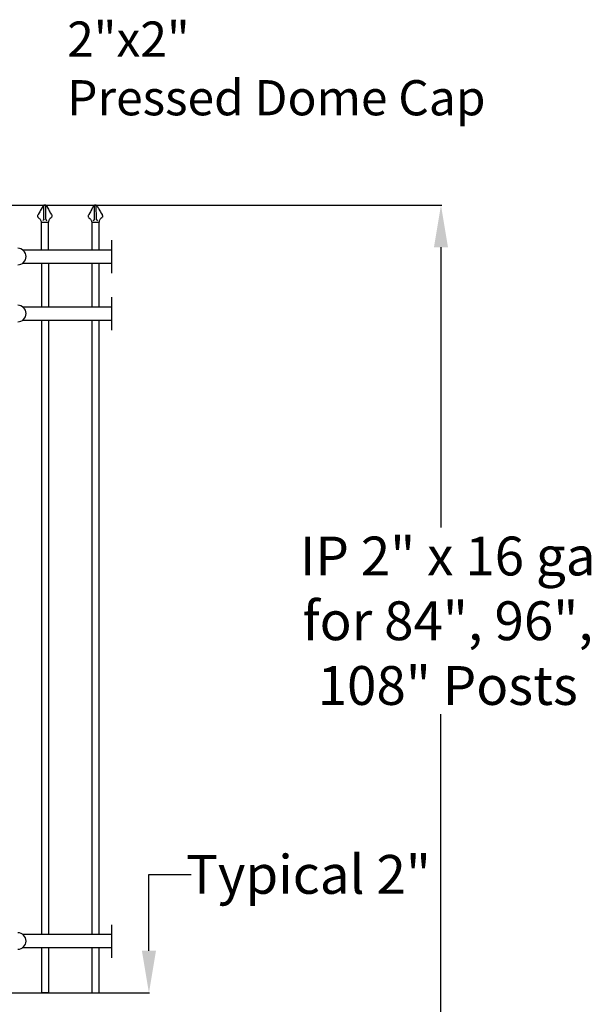
# Model space of a CAD drawing. Units: inches. Extents: x -40 to 582, y -114 to 147.
# Drawn here: x 151 to 192, y 57 to 126 of the extents above; entities that cross this region are included whole.
import ezdxf

# ---------------------------------------------------------------- set-up
doc = ezdxf.new("R2010")
doc.units = ezdxf.units.IN
doc.header["$LTSCALE"] = 0.5
doc.header["$MEASUREMENT"] = 0
doc.header["$PDMODE"] = 35
doc.styles.get("Standard").update_dxf_attribs({"font": 'arial.ttf'})
doc.dimstyles.new('Amer2 Dim-Arch', dxfattribs={"dimtxt": 3, "dimasz": 3, "dimexe": 0.05, "dimexo": 0.05, "dimgap": 0.09, "dimtad": 0, "dimtih": 1, "dimtoh": 1, "dimdec": 4, "dimlfac": 1.25, "dimzin": 0, "dimdsep": 46, "dimlunit": 5, "dimtxsty": 'Standard', "dimcen": 0, "dimclrd": 256, "dimclre": 256, "dimclrt": 256, "dimadec": 0, "dimazin": 0, "dimtfac": 0.7, "dimtdec": 4, "dimtofl": 0, "dimtmove": 0, "dimatfit": 3, "dimfxl": 0.18, "dimfrac": 1, "dimtolj": 1, "dimtzin": 0, "dimlwd": -1, "dimlwe": -1, "dimarcsym": 0})
doc.dimstyles.new('S 1', dxfattribs={"dimtxt": 2.76, "dimasz": 3, "dimexe": 0.05, "dimexo": 0.05, "dimgap": 0.59, "dimtad": 0, "dimtih": 1, "dimtoh": 1, "dimdec": 4, "dimlfac": 1.25, "dimzin": 0, "dimdsep": 46, "dimlunit": 5, "dimtxsty": 'Standard', "dimcen": 0, "dimclrd": 256, "dimclre": 256, "dimclrt": 256, "dimadec": 0, "dimazin": 0, "dimtfac": 0.7, "dimtdec": 4, "dimtofl": 0, "dimtmove": 2, "dimatfit": 3, "dimfxl": 0.18, "dimfrac": 1, "dimtolj": 1, "dimtzin": 0, "dimlwd": -1, "dimlwe": -1, "dimarcsym": 0})

# ---------------------------------------------------------------- blocks, each defined once
blk = doc.blocks.new('*D75')
for p, q in [((160.092, 60.319), (160.092, 65.746)), ((160.092, 65.746), (163.092, 65.746)), ((146.969, 57.319), (160.142, 57.319)), ((147.541, 55.708), (160.142, 55.708)), ((160.092, 52.708), (160.092, 49.708))]:
    blk.add_line(p, q)
at = {"lineweight": 0}
for points in [[(159.592, 60.319), (160.592, 60.319), (160.092, 57.319)], [(159.592, 52.708), (160.592, 52.708), (160.092, 55.708)]]:
    blk.add_solid(points, dxfattribs=at)
at = {"layer": 'Defpoints', "color": 0, "lineweight": 0}
for p in [(146.919, 57.319), (147.491, 55.708), (160.092, 55.708)]:
    blk.add_point(p, dxfattribs=at)
at = {"insert": (171.445, 65.746), "char_height": 2.76, "attachment_point": 5}
blk.add_mtext('\\A1;Typical 2"', dxfattribs=at)
blk = doc.blocks.new('*D114')
for p, q in [((149.141, 113.32), (180.918, 113.32)), ((180.868, 110.32), (180.868, 90.4)), ((180.868, 39.506), (180.868, 77.145)), ((149.141, 36.506), (180.918, 36.506))]:
    blk.add_line(p, q)
for points in [[(181.368, 110.32), (180.368, 110.32), (180.868, 113.32)], [(180.368, 39.506), (181.368, 39.506), (180.868, 36.506)]]:
    blk.add_solid(points)
at = {"layer": 'Defpoints', "color": 0}
for p in [(149.091, 113.32), (149.091, 36.506), (180.868, 36.506)]:
    blk.add_point(p, dxfattribs=at)
at = {"insert": (181.35, 83.773), "char_height": 2.76, "attachment_point": 5}
blk.add_mtext('\\A1;IP 2" x 16 ga\\Pfor 84", 96",\\P108" Posts', dxfattribs=at)

msp = doc.modelspace()

# ---------------------------------------------------------------- linework, layer by layer
for p, q in [((152.611181, 112.304169), (152.611181, 113.296217)), ((152.751987, 112.304578), (152.746198, 113.299577)), ((156.211181, 112.304169), (156.211181, 113.296217)), ((156.351987, 112.304578), (156.346198, 113.299577)), ((152.933287, 112.073337), (152.429351, 112.073337)), ((152.431319, 112.073337), (152.431319, 110.117659)), ((152.931319, 112.073337), (152.931319, 110.117659)), ((156.533287, 112.073337), (156.029351, 112.073337)), ((156.031319, 112.073337), (156.031319, 110.117659)), ((156.531319, 112.073337), (156.531319, 110.117659)), ((157.457845, 108.468114), (157.457845, 110.818114)), ((157.457845, 110.118114), (151.121179, 110.118114)), ((157.457845, 109.168114), (151.079653, 109.168114)), ((152.437845, 109.168114), (152.437845, 106.068114)), ((152.937845, 109.168114), (152.937845, 106.068114)), ((156.037845, 109.168114), (156.037845, 106.068114)), ((156.537845, 109.168114), (156.537845, 106.068114)), ((157.457845, 104.418114), (157.457845, 106.768114)), ((157.457845, 106.068114), (151.121179, 106.068114)), ((157.457845, 105.118114), (151.079653, 105.118114)), ((152.437845, 105.118114), (152.437845, 61.468739)), ((152.937845, 105.118114), (152.937845, 61.468739)), ((156.037845, 105.118114), (156.037845, 61.468739)), ((156.537845, 105.118114), (156.537845, 61.468739)), ((157.457845, 59.819385), (157.457845, 62.169385)), ((157.457845, 61.469385), (151.127054, 61.469385)), ((157.457845, 60.519385), (151.079653, 60.519385)), ((152.437845, 60.519385), (152.437845, 57.31876)), ((152.937845, 60.519385), (152.937845, 57.31876)), ((156.037845, 60.519385), (156.037845, 57.31876)), ((156.537845, 60.519385), (156.537845, 57.31876)), ((152.937845, 57.31876), (152.437845, 57.31876)), ((156.037845, 57.31876), (156.537845, 57.31876))]:
    msp.add_line(p, q)
for points in [[(152.57252, 113.254645, 0), (152.533303, 113.203696, 0), (152.49621, 113.151411, 0), (152.477421, 113.121719, 0), (152.459686, 113.091362, 0), (152.426483, 113.02921, 0), (152.362846, 112.903065, 0), (152.325981, 112.835368, 0), (152.287259, 112.768789, 0), (152.206719, 112.637492, 0)], [(152.790118, 113.254645, 0), (152.829335, 113.203696, 0), (152.866429, 113.151411, 0), (152.885218, 113.121719, 0), (152.902952, 113.091362, 0), (152.936155, 113.02921, 0), (152.999793, 112.903065, 0), (153.036657, 112.835368, 0), (153.075379, 112.768789, 0), (153.15592, 112.637492, 0)], [(156.17252, 113.254645, 0), (156.133303, 113.203696, 0), (156.09621, 113.151411, 0), (156.077421, 113.121719, 0), (156.059686, 113.091362, 0), (156.026483, 113.02921, 0), (155.962846, 112.903065, 0), (155.925981, 112.835368, 0), (155.887259, 112.768789, 0), (155.806719, 112.637492, 0)], [(156.390118, 113.254645, 0), (156.429335, 113.203696, 0), (156.466429, 113.151411, 0), (156.485218, 113.121719, 0), (156.502952, 113.091362, 0), (156.536155, 113.02921, 0), (156.599793, 112.903065, 0), (156.636657, 112.835368, 0), (156.675379, 112.768789, 0), (156.75592, 112.637492, 0)], [(152.206719, 112.637492, 0), (152.187557, 112.604224, 0), (152.173158, 112.568712, 0), (152.168811, 112.547024, 0), (152.167647, 112.524793, 0), (152.16981, 112.502909, 0), (152.17544, 112.482262, 0), (152.18411, 112.464276, 0), (152.19555, 112.447901, 0), (152.224571, 112.418623, 0), (152.291955, 112.364409, 0), (152.319406, 112.337758, 0), (152.343556, 112.308949, 0), (152.364428, 112.278316, 0), (152.382047, 112.246193, 0), (152.40073, 112.201236, 0), (152.414323, 112.154458, 0), (152.423553, 112.106119, 0), (152.429146, 112.05648, 0), (152.43183, 112.005799, 0), (152.432333, 111.954339, 0), (152.431319, 111.914188, 0)], [(152.611181, 112.304169, 0), (152.60742, 112.28534, 0), (152.604389, 112.275996, 0), (152.600309, 112.267446, 0), (152.595775, 112.261044, 0), (152.590268, 112.255345, 0), (152.575944, 112.243841, 0), (152.530802, 112.209506, 0), (152.561884, 112.232787, 0)], [(152.751987, 112.304578, 0), (152.755858, 112.285772, 0), (152.758943, 112.276446, 0), (152.763073, 112.267919, 0), (152.767644, 112.261544, 0), (152.773184, 112.255878, 0), (152.787575, 112.244457, 0), (152.832916, 112.210385, 0), (152.801699, 112.233485, 0)], [(153.15592, 112.637492, 0), (153.175082, 112.604224, 0), (153.18948, 112.568712, 0), (153.193827, 112.547024, 0), (153.194991, 112.524793, 0), (153.192829, 112.502909, 0), (153.187198, 112.482262, 0), (153.178529, 112.464276, 0), (153.167088, 112.447901, 0), (153.138067, 112.418623, 0), (153.070683, 112.364409, 0), (153.043232, 112.337758, 0), (153.019082, 112.308949, 0), (152.99821, 112.278316, 0), (152.980591, 112.246193, 0), (152.961908, 112.201236, 0), (152.948315, 112.154458, 0), (152.939085, 112.106119, 0), (152.933492, 112.05648, 0), (152.930808, 112.005799, 0), (152.930305, 111.954339, 0), (152.931319, 111.914188, 0)], [(155.806719, 112.637492, 0), (155.787557, 112.604224, 0), (155.773158, 112.568712, 0), (155.768811, 112.547024, 0), (155.767647, 112.524793, 0), (155.76981, 112.502909, 0), (155.77544, 112.482262, 0), (155.78411, 112.464276, 0), (155.79555, 112.447901, 0), (155.824571, 112.418623, 0), (155.891955, 112.364409, 0), (155.919406, 112.337758, 0), (155.943556, 112.308949, 0), (155.964428, 112.278316, 0), (155.982047, 112.246193, 0), (156.00073, 112.201236, 0), (156.014323, 112.154458, 0), (156.023553, 112.106119, 0), (156.029146, 112.05648, 0), (156.03183, 112.005799, 0), (156.032333, 111.954339, 0), (156.031319, 111.914188, 0)], [(156.211181, 112.304169, 0), (156.20742, 112.28534, 0), (156.204389, 112.275996, 0), (156.200309, 112.267446, 0), (156.195775, 112.261044, 0), (156.190268, 112.255345, 0), (156.175944, 112.243841, 0), (156.130802, 112.209506, 0), (156.161884, 112.232787, 0)], [(156.351987, 112.304578, 0), (156.355858, 112.285772, 0), (156.358943, 112.276446, 0), (156.363073, 112.267919, 0), (156.367644, 112.261544, 0), (156.373184, 112.255878, 0), (156.387575, 112.244457, 0), (156.432916, 112.210385, 0), (156.401699, 112.233485, 0)], [(156.75592, 112.637492, 0), (156.775082, 112.604224, 0), (156.78948, 112.568712, 0), (156.793827, 112.547024, 0), (156.794991, 112.524793, 0), (156.792829, 112.502909, 0), (156.787198, 112.482262, 0), (156.778529, 112.464276, 0), (156.767088, 112.447901, 0), (156.738067, 112.418623, 0), (156.670683, 112.364409, 0), (156.643232, 112.337758, 0), (156.619082, 112.308949, 0), (156.59821, 112.278316, 0), (156.580591, 112.246193, 0), (156.561908, 112.201236, 0), (156.548315, 112.154458, 0), (156.539085, 112.106119, 0), (156.533492, 112.05648, 0), (156.530808, 112.005799, 0), (156.530305, 111.954339, 0), (156.531319, 111.914188, 0)]]:
    msp.add_polyline3d(points)
for centre, radius, start, end in [((152.681319, 113.192226), 0.125433, 29.8433203, 150.1566797), ((156.281319, 113.192226), 0.125433, 29.8433203, 150.1566797), ((150.760563, 109.657991), 0.5846, 270, 90), ((150.760563, 105.607991), 0.5846, 270, 90), ((150.76285, 61.012097), 0.5846, 270, 90)]:
    msp.add_arc(centre, radius, start, end)

# ---------------------------------------------------------------- texts
at = {"insert": (154.271624, 126.362031), "char_height": 2.5, "attachment_point": 1}
msp.add_mtext_dynamic_manual_height_columns('\\A1;2"x2" \\PPressed Dome Cap', width=42.04392682, gutter_width=10, heights=[0], dxfattribs=at)

# ---------------------------------------------------------------- dimensions: what is measured, and where the dimension line sits
for base, p1, p2, text, dimstyle, override, picture, middle in [((180.868476, 36.506433), (149.090585, 113.320207), (149.090585, 36.506433), 'IP 2" x 16 ga\\Pfor 84", 96",\\P108" Posts', 'S 1', {"dimpost": '"'}, '*D114', (181.349707, 83.772507)), ((160.091769, 55.707983), (146.91917, 57.31876), (147.490585, 55.707983), 'Typical <>', 'Amer2 Dim-Arch', {"dimtxt": 2.76, "dimasz": 3, "dimpost": '"'}, '*D75', (171.444825, 65.74562))]:
    dim = msp.add_linear_dim(base=base, p1=p1, p2=p2, angle=90, text=text, dimstyle=dimstyle, override=override)
    dim.commit()
    dim.dimension.update_dxf_attribs({"geometry": picture, "text_midpoint": middle, "dimtype": 160})

doc.saveas('drawing.dxf')
